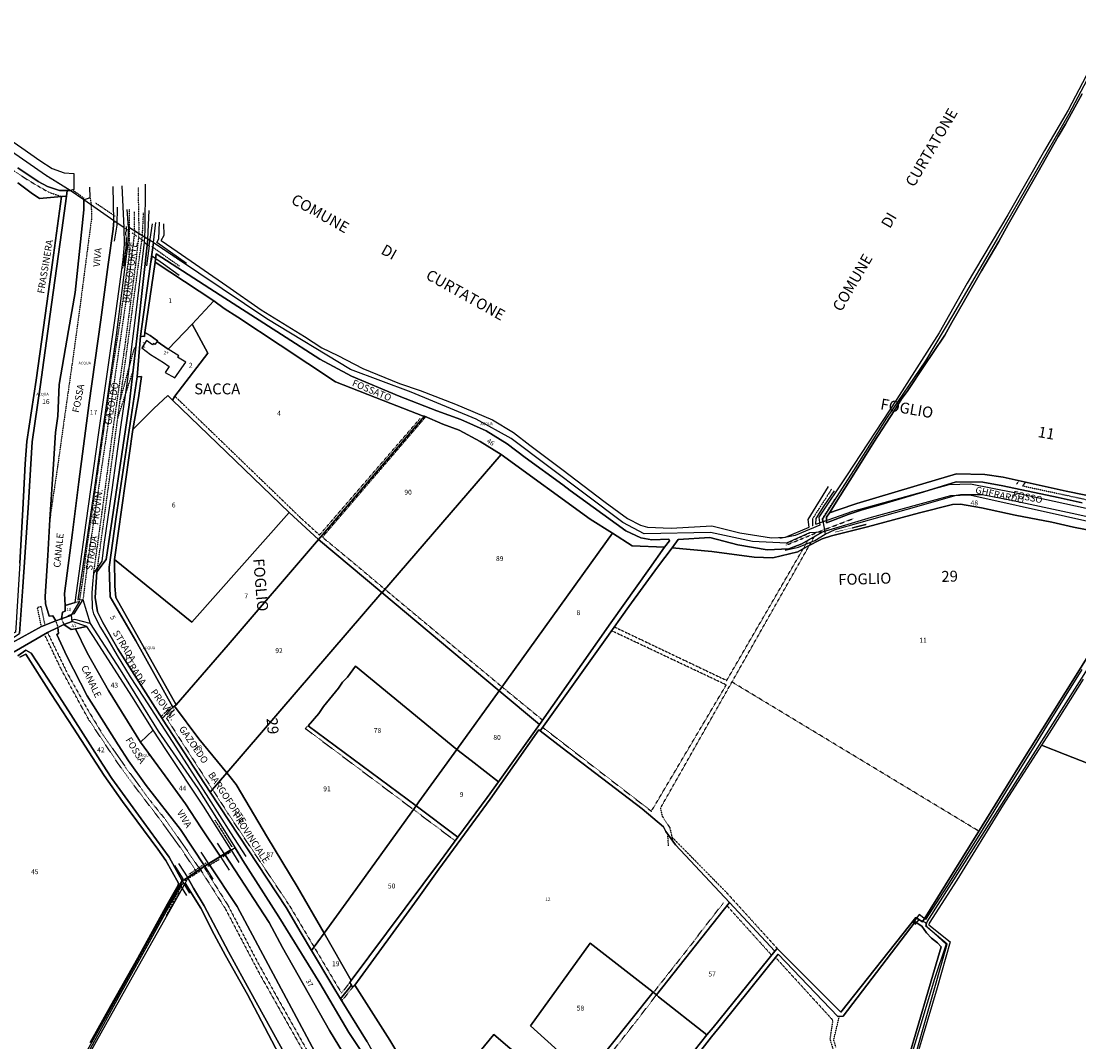
# Model space of a CAD drawing. Units: millimetres. Extents: x 1630797 to 1648889, y 4988865 to 4999565.
# Drawn here: x 1636700 to 1637474, y 4990934 to 4991681 of the extents above; entities that cross this region are included whole.
import ezdxf

# ---------------------------------------------------------------- set-up
doc = ezdxf.new("R2010")
doc.units = ezdxf.units.MM
for name, pattern in [('CONTINUA', [0]), ('INTERNA', [0]), ('TRATTEGGIATA5', [0.3, 0.15, -0.15]), ('TRATTO-PUNTO', [0.4, 0.15, -0.125, 0, -0.125])]:
    doc.linetypes.add(name, pattern=pattern)
for name, color, linetype in [('ACQUE', 4, 'CONTINUA'), ('CONFINE', 3, 'CONTINUA'), ('FABBRICATI', 1, 'CONTINUA'), ('FIDUCIALI', 5, 'CONTINUA'), ('LINEEVARIE', 6, 'CONTINUA'), ('PARTICELLE', 7, 'CONTINUA'), ('STRADE', 8, 'CONTINUA'), ('TESTI', 3, 'CONTINUA')]:
    doc.layers.add(name, color=color, linetype=linetype)
doc.styles.get("Standard").update_dxf_attribs({"font": 'arial.ttf'})

msp = doc.modelspace()

# ---------------------------------------------------------------- linework, layer by layer
at = {"layer": 'ACQUE'}
for points in [[(1637491.499, 4991658.991), (1637467.107, 4991612.828), (1637414.84, 4991522.026), (1637382.609, 4991466.712), (1637362.074, 4991432.309), (1637333.671, 4991390.259), (1637309.368, 4991352.102), (1637286.699, 4991316.704), (1637286.699, 4991316.704), (1637288.635, 4991305.247), (1637296.057, 4991308.676), (1637348.049, 4991323.443), (1637384.984, 4991333.929), (1637387.742, 4991334.406), (1637403.557, 4991334.514), (1637425.231, 4991330.291), (1637472.996, 4991319.902), (1637500.177, 4991313.882)], [(1636697.767, 4991573.581), (1636712.554, 4991563.498), (1636719.49, 4991559.934), (1636728.159, 4991557.028), (1636733.794, 4991557.028), (1636736.082, 4991556.969), (1636717.972, 4991568.169), (1636667.977, 4991602.97)], [(1637351.798, 4990912.701), (1637378.07, 4991005.205), (1637362.538, 4991018.181), (1637363.501, 4991021.463), (1637541.098, 4991301.514)], [(1637515.57, 4991271.565), (1637472.528, 4991202.029), (1637430.99, 4991135.834), (1637400.451, 4991086.527), (1637359.906, 4991021.509), (1637355.067, 4991024.732), (1637300.167, 4990955.226), (1637253.555, 4991002.046), (1637251.927, 4991000.028), (1637206.769, 4990944.029), (1637202.159, 4990938.607), (1637179.002, 4990909.54)], [(1636741.019, 4990910.994), (1636771.917, 4990967.125), (1636793.977, 4991006.844), (1636816.831, 4991047.763), (1636817.866, 4991051.564), (1636808.498, 4991068.905), (1636789.955, 4991094.188), (1636766.402, 4991126.366), (1636759.755, 4991137.013), (1636736.588, 4991173.203), (1636719.995, 4991199.169), (1636707.472, 4991218.24), (1636703.643, 4991220.452), (1636697.574, 4991216.263)], [(1636699.019, 4991215.357), (1636703.619, 4991217.581), (1636721.922, 4991188.745), (1636738.466, 4991163.367), (1636760.815, 4991128.719), (1636774.325, 4991109.542), (1636800.19, 4991074.564), (1636806.066, 4991066.34), (1636815.241, 4991049.869), (1636815, 4991048.305), (1636807.27, 4991034.598), (1636785.475, 4990995.185), (1636765.776, 4990960.255), (1636750.7, 4990933.171)], [(1636945.511, 4990909.505), (1636925.816, 4990941.775), (1636891.399, 4991002.777), (1636881.574, 4991020.888), (1636849.228, 4991070.794), (1636849.228, 4991070.794), (1636837.524, 4991063.85), (1636858.218, 4991032.586), (1636916.812, 4990923.196)], [(1636892.641, 4990925.47), (1636863.143, 4990978.889), (1636851.862, 4990999.525), (1636834.182, 4991033.112), (1636826.16, 4991046.107), (1636822.128, 4991053.765), (1636822.128, 4991053.765), (1636820.21, 4991049.804), (1636831.61, 4991031.375), (1636841.527, 4991012.26), (1636849.705, 4990996.877), (1636865.849, 4990968.299), (1636888.792, 4990924.605)], [(1637194.332, 4990922.854), (1637205.53, 4990937.371), (1637213.404, 4990946.795), (1637254.366, 4990997.77), (1637297.929, 4990952.159), (1637301.902, 4990952.418), (1637354.736, 4991021.546), (1637359.6, 4991018.393), (1637362.971, 4991013.381), (1637366.535, 4991009.428), (1637370.894, 4991006.028), (1637373.567, 4991003.276), (1637347.535, 4990914.231)]]:
    msp.add_lwpolyline(points, dxfattribs=at)
at = {"layer": 'ACQUE', "linetype": 'INTERNA'}
msp.add_lwpolyline([(1637476.959, 4991328.263), (1637459.21, 4991332.091), (1637418.76, 4991340.873), (1637404.218, 4991343.513), (1637384.551, 4991343.571), (1637360.968, 4991336.38), (1637329.814, 4991327.192), (1637315.908, 4991323.214), (1637305.605, 4991319.654), (1637289.722, 4991313.734), (1637289.722, 4991313.734), (1637289.689, 4991317.847), (1637291.883, 4991320.895), (1637299.734, 4991333.498), (1637313.94, 4991356.006), (1637324.33, 4991372.66), (1637339.357, 4991395.767), (1637344.891, 4991404.621), (1637348.78, 4991409.723), (1637361.641, 4991429.38), (1637367.846, 4991438.384), (1637376.37, 4991451.138), (1637381.453, 4991460.291), (1637390.796, 4991476.493), (1637403.278, 4991498.249), (1637415.985, 4991519.703), (1637422.635, 4991532.156), (1637444.386, 4991570.114), (1637459.26, 4991596.52), (1637464.793, 4991605.521), (1637476.898, 4991627.725)], dxfattribs=at)
at = {"layer": 'ACQUE'}
for points in [[(1636689.218, 4991230.24), (1636691.717, 4991227.938), (1636698.899, 4991232.57), (1636701.259, 4991266.806), (1636705.594, 4991328.396), (1636708.267, 4991373.045), (1636713.999, 4991413.329), (1636722.331, 4991473.46), (1636729.869, 4991528.015), (1636733.236, 4991552.902), (1636729.696, 4991552.587), (1636723.15, 4991504.308), (1636717.707, 4991465.495), (1636710.988, 4991418.188), (1636704.366, 4991373.163), (1636703.138, 4991356.797), (1636701.235, 4991323.326), (1636699.212, 4991284.171), (1636696.635, 4991244.617), (1636696.397, 4991240.248), (1636696.033, 4991233.581), (1636689.218, 4991230.24)], [(1636717.731, 4991259.606), (1636718.02, 4991254.394), (1636720.501, 4991245.323), (1636723.174, 4991245.441), (1636725.412, 4991241.774), (1636729.55, 4991243.338), (1636730.399, 4991248.264), (1636732.374, 4991248.911), (1636732.229, 4991253.206), (1636731.723, 4991261.806), (1636737.792, 4991306.666), (1636742.368, 4991343.667), (1636750.002, 4991401.611), (1636758.383, 4991462.401), (1636763.753, 4991502.861), (1636767.438, 4991528.78), (1636767.895, 4991534.78), (1636745.98, 4991550.157), (1636746.028, 4991542.78), (1636743.09, 4991514.862), (1636739.671, 4991482.249), (1636734.661, 4991454.471), (1636727.822, 4991414.882), (1636726.979, 4991391.716), (1636725.197, 4991379.869), (1636723.68, 4991356.515), (1636721.103, 4991316.208), (1636719.514, 4991289.713), (1636717.731, 4991259.606)], [(1636787.444, 4991450.406), (1636790.45, 4991450.23), (1636790.727, 4991453.151), (1636798.179, 4991504.611), (1636799.067, 4991510.744), (1636845.808, 4991480.404), (1636890.743, 4991451.463), (1636918.774, 4991433.476), (1636941.867, 4991421.041), (1636976.809, 4991406.488), (1637004.478, 4991395.7), (1637021.888, 4991389.324), (1637040.647, 4991381.065), (1637055.818, 4991371.454), (1637069.183, 4991361.442), (1637096.684, 4991341.607), (1637102.15, 4991337.266), (1637142.847, 4991307.714), (1637153.708, 4991302.691), (1637161.799, 4991301.326), (1637174.29, 4991301.585), (1637174.768, 4991300.55), (1637171.001, 4991295.786), (1637160.21, 4991280.268), (1637131.866, 4991240.363), (1637079.545, 4991165.959), (1637049.47, 4991123.938), (1637041.358, 4991112.606), (1637019.884, 4991083.556), (1637007.03, 4991066.168), (1636941.826, 4990978.545), (1636940.76, 4990977.112), (1636941.934, 4990975.049), (1636942.782, 4990973.559), (1636944.316, 4990975.148), (1636990.109, 4991037.899), (1637005.883, 4991059.993), (1637043.571, 4991111.255), (1637079.058, 4991162.068), (1637079.988, 4991161.349), (1637127.748, 4991228.046), (1637145.111, 4991252.304), (1637166.061, 4991281.244), (1637176.655, 4991295.282), (1637181.21, 4991301.491), (1637204.205, 4991302.891), (1637224.843, 4991297.573), (1637246.347, 4991293.997), (1637262.096, 4991294.691), (1637271.608, 4991298.315), (1637286.418, 4991306.761), (1637277.267, 4991306.303), (1637260.483, 4991298.691), (1637235.535, 4991300.044), (1637204.759, 4991306.679), (1637156.236, 4991305.585), (1637140.603, 4991313.856), (1637058.805, 4991375.477), (1637033.138, 4991389.688), (1636985.622, 4991409.417), (1636941.338, 4991426.017), (1636879.979, 4991463.11), (1636797.478, 4991518.579), (1636796.997, 4991518.878), (1636787.444, 4991450.406)], [(1636784.137, 4991227.211), (1636811.094, 4991178.561), (1636812.323, 4991179.483), (1636813.54, 4991180.365), (1636769.52, 4991258.951), (1636768.653, 4991267.233), (1636768.508, 4991286.832), (1636781.895, 4991382.012), (1636786.123, 4991405.132), (1636788.126, 4991420.918), (1636784.934, 4991420.53), (1636769.592, 4991318.173), (1636764.655, 4991281.256), (1636765.257, 4991259.48), (1636784.137, 4991227.211)], [(1636727.557, 4991232.605), (1636726.209, 4991231.899), (1636733.481, 4991215.969), (1636748.413, 4991186.85), (1636755.902, 4991174.897), (1636771.17, 4991151.085), (1636778.636, 4991139.449), (1636791.665, 4991121.389), (1636816.662, 4991089.047), (1636834.291, 4991062.364), (1636845.706, 4991069.505), (1636831.93, 4991090.306), (1636820.539, 4991107.918), (1636805.608, 4991128.448), (1636787.498, 4991152.955), (1636764.042, 4991190.945), (1636748.509, 4991218.452), (1636739.819, 4991236.117), (1636736.612, 4991235.464), (1636731.41, 4991239.323), (1636727.047, 4991237.127), (1636727.557, 4991232.605)]]:
    msp.add_lwpolyline(points, close=True, dxfattribs=at)
at = {"layer": 'CONFINE'}
for points in [[(1637491.499, 4991658.991), (1637467.107, 4991612.828), (1637414.84, 4991522.026), (1637382.609, 4991466.712), (1637362.074, 4991432.309), (1637333.671, 4991390.259), (1637309.368, 4991352.102), (1637286.699, 4991316.704), (1637288.635, 4991305.247), (1637296.057, 4991308.676), (1637348.049, 4991323.443), (1637384.984, 4991333.929), (1637387.742, 4991334.406), (1637403.557, 4991334.514), (1637425.231, 4991330.291), (1637472.996, 4991319.902), (1637500.177, 4991313.882)], [(1636741.019, 4990910.994), (1636771.917, 4990967.125), (1636793.977, 4991006.844), (1636816.831, 4991047.763), (1636817.866, 4991051.564), (1636834.291, 4991062.364), (1636834.291, 4991062.364), (1636845.706, 4991069.505), (1636853.653, 4991074.482), (1636833.592, 4991106.083), (1636806.62, 4991146.967), (1636796.746, 4991161.873), (1636781.141, 4991186.745), (1636752.964, 4991230.358), (1636748.22, 4991237.829), (1636737.503, 4991241.417), (1636736.949, 4991246.135), (1636742.777, 4991255.853), (1636739.695, 4991255.3), (1636742.585, 4991276.618), (1636747.69, 4991313.537), (1636756.938, 4991379.763), (1636768.883, 4991463.53), (1636774.759, 4991506.367), (1636775.722, 4991517.509), (1636775.481, 4991529.674), (1636767.895, 4991534.78), (1636745.98, 4991550.157), (1636736.082, 4991556.969), (1636717.972, 4991568.169), (1636667.977, 4991602.97)], [(1637534.816, 4991302.715), (1637394.541, 4991333.949), (1637380.454, 4991333.514), (1637322.395, 4991317.643), (1637286.418, 4991306.761), (1637277.267, 4991306.303), (1637260.483, 4991298.691), (1637235.535, 4991300.044), (1637204.759, 4991306.679), (1637156.236, 4991305.585), (1637140.603, 4991313.856), (1637058.805, 4991375.477), (1637033.138, 4991389.688), (1636985.622, 4991409.417), (1636941.338, 4991426.017), (1636879.979, 4991463.11), (1636797.478, 4991518.579), (1636796.997, 4991518.878), (1636792.845, 4991521.459), (1636778.646, 4991530.285), (1636778.044, 4991516.485), (1636769.616, 4991450.969), (1636753.699, 4991339.478), (1636741.61, 4991257.269), (1636745.367, 4991257.61), (1636750.664, 4991239.893), (1636772.698, 4991206.117), (1636800.512, 4991161.118), (1636829.433, 4991119.178), (1636856.789, 4991075.626), (1636849.228, 4991070.794), (1636837.524, 4991063.85), (1636822.128, 4991053.765), (1636820.21, 4991049.804), (1636783.607, 4990984.758), (1636743.609, 4990913.443)], [(1637351.798, 4990912.701), (1637378.07, 4991005.205), (1637362.538, 4991018.181), (1637363.501, 4991021.463), (1637541.098, 4991301.514)], [(1637477.537, 4991199.238), (1637454.317, 4991162.196), (1637447.118, 4991150.782), (1637419.062, 4991107.065), (1637385.172, 4991052.085), (1637364.924, 4991020.41), (1637364.656, 4991019.361), (1637380.351, 4991006.94), (1637370.728, 4990973.11), (1637356.436, 4990924.861)]]:
    msp.add_lwpolyline(points, dxfattribs=at)
at = {"layer": 'FABBRICATI'}
msp.add_lwpolyline([(1636791.938, 4991447.274), (1636788.35, 4991441.866), (1636794.801, 4991437.048), (1636804.43, 4991430.989), (1636808.534, 4991428.166), (1636805.545, 4991423.811), (1636812.66, 4991419.83), (1636820.716, 4991431.221), (1636814.604, 4991435.039), (1636815.435, 4991436.044), (1636807.815, 4991440.775), (1636799.676, 4991446.467), (1636797.94, 4991444.142), (1636796.917, 4991444.907), (1636796.269, 4991444.04), (1636791.938, 4991447.274)], close=True, dxfattribs=at)
at = {"layer": 'LINEEVARIE', "linetype": 'INTERNA'}
for points in [[(1637500.896, 4991681.043), (1637466.567, 4991615.741)], [(1637466.567, 4991615.741), (1637449.336, 4991586.21)], [(1636691.096, 4991594.829), (1636700.609, 4991588.311)], [(1636700.609, 4991588.311), (1636713.758, 4991578.875)], [(1637449.336, 4991586.21), (1637422.523, 4991539.117)], [(1636713.758, 4991578.875), (1636722.789, 4991573.063)], [(1636722.789, 4991573.063), (1636731.507, 4991569.863)], [(1636731.507, 4991569.863), (1636738.587, 4991569.369)], [(1636738.587, 4991569.369), (1636738.683, 4991557.745)], [(1636750.58, 4991551.98), (1636750.363, 4991559.357)], [(1636767.895, 4991534.78), (1636767.414, 4991559.84)], [(1636775.481, 4991529.674), (1636774.012, 4991560.522)], [(1636790.894, 4991561.757), (1636790.701, 4991527.98)], [(1636738.683, 4991557.745), (1636736.082, 4991556.969)], [(1636745.98, 4991550.157), (1636750.58, 4991551.98)], [(1636770.29, 4991531.72), (1636770.7, 4991544.849)], [(1636778.646, 4991530.285), (1636777.683, 4991543.214)], [(1636792.845, 4991521.459), (1636793.726, 4991542.28)], [(1637422.523, 4991539.117), (1637392.752, 4991489.22)], [(1636768.436, 4991519.814), (1636770.29, 4991531.72)], [(1636790.701, 4991527.98), (1636790.171, 4991519.085)], [(1636793.784, 4991516.544), (1636796.337, 4991532.721)], [(1636796.997, 4991518.878), (1636798.802, 4991533.673)], [(1636800.792, 4991521.603), (1636801.418, 4991533.745)], [(1636804.726, 4991524.203), (1636804.461, 4991532.496)], [(1636799.467, 4991518.92), (1636800.792, 4991521.603)], [(1636802.487, 4991520.52), (1636804.726, 4991524.203)], [(1636802.487, 4991520.52), (1636814.238, 4991512.375)], [(1636790.171, 4991519.085), (1636784.247, 4991469.589)], [(1636790.171, 4991519.085), (1636793.784, 4991516.544)], [(1636793.784, 4991516.544), (1636791.929, 4991501.932)], [(1636821.19, 4991503.626), (1636799.467, 4991518.92)], [(1636794.892, 4991502.285), (1636796.24, 4991508.908)], [(1636796.24, 4991508.908), (1636804.356, 4991503.343)], [(1636814.238, 4991512.375), (1636850.726, 4991487.213)], [(1636804.356, 4991503.343), (1636815.675, 4991495.096)], [(1637392.752, 4991489.22), (1637372.197, 4991452.726)], [(1636850.726, 4991487.213), (1636875.782, 4991469.588)], [(1636784.247, 4991469.589), (1636777.793, 4991417.129)], [(1636875.782, 4991469.588), (1636907.565, 4991450.057)], [(1637372.197, 4991452.726), (1637341.104, 4991404.276)], [(1636907.565, 4991450.057), (1636920.148, 4991441.691)], [(1636920.148, 4991441.691), (1636931.966, 4991436.315)], [(1636931.966, 4991436.315), (1636950.246, 4991426.586)], [(1636950.246, 4991426.586), (1636977.072, 4991415.714)], [(1636777.793, 4991417.129), (1636772.736, 4991383.645)], [(1636977.072, 4991415.714), (1636992.28, 4991410.643)], [(1636992.28, 4991410.643), (1637018.06, 4991400.6)], [(1637341.104, 4991404.276), (1637304.464, 4991348.136)], [(1637018.06, 4991400.6), (1637045.302, 4991388.99)], [(1637045.302, 4991388.99), (1637060.624, 4991379.9)], [(1636772.736, 4991383.645), (1636766.474, 4991337.785)], [(1637060.624, 4991379.9), (1637072.442, 4991370.624)], [(1637072.442, 4991370.624), (1637096, 4991352.981)], [(1637096, 4991352.981), (1637127.689, 4991328.905)], [(1637304.464, 4991348.136), (1637284.149, 4991317.886)], [(1637379.481, 4991341.793), (1637395.048, 4991342.327)], [(1637395.048, 4991342.327), (1637427.261, 4991335.813)], [(1636766.474, 4991337.785), (1636760.743, 4991297.819)], [(1637276.268, 4991316.047), (1637291.132, 4991340.384)], [(1637287.895, 4991326.174), (1637295.595, 4991337.196)], [(1637308.892, 4991322.241), (1637379.481, 4991341.793)], [(1637427.261, 4991335.813), (1637479.811, 4991324.393)], [(1637127.689, 4991328.905), (1637144.067, 4991316.753)], [(1637281.783, 4991312.694), (1637308.892, 4991322.241)], [(1637282.021, 4991316.897), (1637287.895, 4991326.174)], [(1637144.067, 4991316.753), (1637153.563, 4991311.904)], [(1637153.563, 4991311.904), (1637158.649, 4991310.519)], [(1637176.084, 4991309.676), (1637205.655, 4991311.354)], [(1637205.655, 4991311.354), (1637226.337, 4991306.399)], [(1637284.83, 4991312.023), (1637266.854, 4991304.445)], [(1637277.06, 4991310.599), (1637276.268, 4991316.047)], [(1637281.783, 4991312.694), (1637282.021, 4991316.897)], [(1637284.149, 4991317.886), (1637284.83, 4991312.023)], [(1637158.649, 4991310.519), (1637176.084, 4991309.676)], [(1637226.337, 4991306.399), (1637249.367, 4991302.713)], [(1637266.854, 4991304.445), (1637255.629, 4991302.241)], [(1637259.708, 4991303.24), (1637277.06, 4991310.599)], [(1637281.12, 4991300.83), (1637288.635, 4991305.247)], [(1636760.743, 4991297.819), (1636759.057, 4991285.524)], [(1637249.367, 4991302.713), (1637259.708, 4991303.24)], [(1637259.474, 4991293.672), (1637269.171, 4991295.879)], [(1637269.171, 4991295.879), (1637281.12, 4991300.83)], [(1636759.057, 4991285.524), (1636752.964, 4991276.63)], [(1636752.964, 4991276.63), (1636752.338, 4991268.736)], [(1636752.338, 4991268.736), (1636751.832, 4991262.324)], [(1636745.367, 4991257.61), (1636738.789, 4991247.04)], [(1636751.832, 4991262.324), (1636752.001, 4991250.853)], [(1636752.001, 4991250.853), (1636752.964, 4991246.9)], [(1636738.789, 4991247.04), (1636734.193, 4991245.543)], [(1636739.489, 4991242.947), (1636736.791, 4991242.049)], [(1636750.664, 4991239.893), (1636739.489, 4991242.947)], [(1636752.964, 4991246.9), (1636758.07, 4991237.052)], [(1636758.07, 4991237.052), (1636763.199, 4991228.687)], [(1636763.199, 4991228.687), (1636770.496, 4991216.416)], [(1636770.496, 4991216.416), (1636779.864, 4991201.004)], [(1637476.71, 4991206.367), (1637450.743, 4991164.642)], [(1636779.864, 4991201.004), (1636789.618, 4991186.062)], [(1636789.618, 4991186.062), (1636813.387, 4991149.461)], [(1637450.743, 4991164.642), (1637441.382, 4991149.503)], [(1636813.387, 4991149.461), (1636837.325, 4991111.966)], [(1637441.382, 4991149.503), (1637422.782, 4991119.707)], [(1637422.782, 4991119.707), (1637402.407, 4991086.605)], [(1636837.325, 4991111.966), (1636853.364, 4991086.541)], [(1636853.364, 4991086.541), (1636864.514, 4991069.317)], [(1637402.407, 4991086.605), (1637377.777, 4991047.304)], [(1636849.228, 4991070.794), (1636843.816, 4991079)], [(1636837.524, 4991063.85), (1636831.974, 4991072.411)], [(1636853.653, 4991074.482), (1636859.577, 4991064.917)], [(1636815.375, 4991064.079), (1636822.128, 4991053.765)], [(1636845.706, 4991069.505), (1636852.328, 4991059.258)], [(1636812.449, 4991062.617), (1636818.566, 4991053.053)], [(1636834.291, 4991062.364), (1636840.407, 4991052.611)], [(1636818.566, 4991053.053), (1636729.284, 4990893.074)], [(1636817.866, 4991051.564), (1636823.357, 4991042.504)], [(1636816.831, 4991047.763), (1636821.262, 4991040.751)], [(1637377.777, 4991047.304), (1637362.216, 4991023.084)], [(1637357.499, 4991026.731), (1637352.952, 4991020.602)], [(1637362.216, 4991023.084), (1637357.499, 4991026.731)], [(1637354.557, 4991019.626), (1637357.499, 4991023.178)], [(1637357.499, 4991023.178), (1637362.119, 4991020.872)], [(1637362.119, 4991020.872), (1637362.824, 4991018.202)], [(1637362.824, 4991018.202), (1637377.218, 4991005.122)], [(1637377.218, 4991005.122), (1637368.878, 4990979.772)], [(1637368.878, 4990979.772), (1637358.107, 4990944.106)], [(1637358.107, 4990944.106), (1637344.054, 4990898.735)]]:
    msp.add_lwpolyline(points, dxfattribs=at)
at = {"layer": 'LINEEVARIE', "linetype": 'TRATTEGGIATA5'}
for points in [[(1636685.335, 4991577.679), (1636702.833, 4991566.13)], [(1636702.833, 4991566.13), (1636711.017, 4991561.131)], [(1636711.017, 4991561.131), (1636720.174, 4991555.864)], [(1636785.668, 4991559.569), (1636786.294, 4991525.297)], [(1636720.174, 4991555.864), (1636729.696, 4991552.587)], [(1636750.58, 4991551.98), (1636751.382, 4991546.367)], [(1636751.382, 4991546.367), (1636751.664, 4991536.945)], [(1636779.238, 4991508.767), (1636779.479, 4991543.439)], [(1636751.664, 4991536.945), (1636749.135, 4991517.897)], [(1636783.215, 4991527.445), (1636783.074, 4991541.326)], [(1636788.879, 4991523.924), (1636789.716, 4991540.745)], [(1636755.601, 4991277.727), (1636788.879, 4991523.924)], [(1636783.215, 4991527.445), (1636777.501, 4991481.212)], [(1636786.294, 4991525.297), (1636783.838, 4991503.202)], [(1636749.135, 4991517.897), (1636743.259, 4991472.801)], [(1636776.661, 4991491.661), (1636779.238, 4991508.767)], [(1636783.838, 4991503.202), (1636776.3, 4991445.612)], [(1636772.471, 4991460.389), (1636776.661, 4991491.661)], [(1636777.501, 4991481.212), (1636763.894, 4991387.364)], [(1636743.259, 4991472.801), (1636737.383, 4991429.965)], [(1636766.185, 4991420.576), (1636772.471, 4991460.389)], [(1636776.3, 4991445.612), (1636767.438, 4991383.763)], [(1636772.768, 4991403.959), (1636783.068, 4991441.8)], [(1636783.068, 4991441.8), (1636784.003, 4991441.778)], [(1636737.383, 4991429.965), (1636731.82, 4991391.022)], [(1636759.659, 4991374.551), (1636766.185, 4991420.576)], [(1636771.016, 4991390.911), (1636782.074, 4991424.969)], [(1636812.565, 4991406.433), (1636905.032, 4991317.007)], [(1636731.82, 4991391.022), (1636726.811, 4991355.233)], [(1636918.518, 4991304.723), (1636992.108, 4991389.999)], [(1636920.663, 4991303.184), (1636996.374, 4991391.377)], [(1636763.894, 4991387.364), (1636749.032, 4991286.937)], [(1636767.438, 4991383.763), (1636759.25, 4991321.761)], [(1636753.638, 4991332.502), (1636759.659, 4991374.551)], [(1636726.811, 4991355.233), (1636722.837, 4991328.502)], [(1637430.529, 4991343.936), (1637428.567, 4991341.876)], [(1637435.242, 4991343.346), (1637433.278, 4991340.711)], [(1637433.278, 4991340.711), (1637561.568, 4991313.253)], [(1636722.837, 4991328.502), (1636721.103, 4991316.208)], [(1636747.955, 4991293.478), (1636753.638, 4991332.502)], [(1636759.25, 4991321.761), (1636752.964, 4991276.63)], [(1636905.032, 4991317.007), (1636918.518, 4991304.723)], [(1637277.23, 4991297.26), (1637280.795, 4991303.554)], [(1636920.663, 4991303.184), (1636942.149, 4991285.415)], [(1637168.122, 4991104.646), (1637277.23, 4991297.26)], [(1637272.666, 4991294.715), (1637276.313, 4991300.998)], [(1636745.402, 4991272.689), (1636747.955, 4991293.478)], [(1637216.661, 4991198.227), (1637272.666, 4991294.715)], [(1636749.032, 4991286.937), (1636745.367, 4991257.61)], [(1636942.149, 4991285.415), (1636966.342, 4991265.095)], [(1636742.777, 4991255.853), (1636745.402, 4991272.689)], [(1636966.342, 4991265.095), (1636972.916, 4991259.574)], [(1636972.916, 4991259.574), (1637052.093, 4991193.587)], [(1636712, 4991251.817), (1636714.577, 4991252.406)], [(1636714.914, 4991237.805), (1636712, 4991251.817)], [(1636714.577, 4991252.406), (1636717.414, 4991238.75)], [(1636725.412, 4991241.774), (1636727.047, 4991237.127)], [(1636729.55, 4991243.338), (1636731.41, 4991239.323)], [(1637216.32, 4991194.961), (1637132.432, 4991234.59)], [(1637134.463, 4991237.428), (1637216.661, 4991198.227)], [(1636729.556, 4991206.181), (1636717.188, 4991232.004)], [(1636719.441, 4991233.299), (1636733.794, 4991203.663)], [(1636744.704, 4991178.403), (1636729.556, 4991206.181)], [(1636733.794, 4991203.663), (1636748.461, 4991177.38)], [(1637161.499, 4991102.454), (1637216.32, 4991194.961)], [(1637401.275, 4991087.856), (1637220.505, 4991197.122)], [(1637052.093, 4991193.587), (1637081.85, 4991169.237)], [(1636810.35, 4991179.904), (1636802.486, 4991171.639)], [(1636749.882, 4991169.097), (1636744.704, 4991178.403)], [(1636748.461, 4991177.38), (1636758.985, 4991159.979)], [(1636806.511, 4991170.555), (1636812.318, 4991176.835)], [(1636811.038, 4991178.503), (1636812.318, 4991176.835)], [(1636770.978, 4991137.484), (1636749.882, 4991169.097)], [(1636806.511, 4991170.555), (1636840.15, 4991118.429)], [(1636908.119, 4991163.106), (1636910.32, 4991165.119)], [(1637081.836, 4991163.93), (1637161.499, 4991102.454)], [(1636758.985, 4991159.979), (1636777.143, 4991133.837)], [(1636908.119, 4991163.106), (1636987.316, 4991103.728)], [(1636779.214, 4991125.942), (1636770.978, 4991137.484)], [(1636777.143, 4991133.837), (1636795.638, 4991108.836)], [(1636800.599, 4991097.953), (1636779.214, 4991125.942)], [(1636840.15, 4991118.429), (1636851.457, 4991100.907)], [(1636795.638, 4991108.836), (1636806.379, 4991095.53)], [(1636987.316, 4991103.728), (1637017.865, 4991080.824)], [(1637168.122, 4991104.646), (1637169.339, 4991099.003)], [(1636816.566, 4991076.011), (1636800.599, 4991097.953)], [(1636806.379, 4991095.53), (1636820.973, 4991074.588)], [(1636895.871, 4991034.483), (1636851.457, 4991100.907)], [(1637169.339, 4991099.003), (1637174.92, 4991090.572)], [(1637174.92, 4991090.572), (1637176.054, 4991085.758)], [(1637174.043, 4991077.179), (1637173.493, 4991085.643)], [(1637176.054, 4991085.758), (1637176.891, 4991081.01)], [(1637176.426, 4991083.647), (1637216.165, 4991043.255)], [(1636828.288, 4991058.416), (1636816.566, 4991076.011)], [(1636820.973, 4991074.588), (1636830.844, 4991060.097)], [(1636831.289, 4991059.765), (1636849.461, 4991031.273)], [(1636833.982, 4991061.53), (1636851.385, 4991033.699)], [(1637216.165, 4991043.255), (1637253.555, 4991002.046)], [(1636851.385, 4991033.699), (1636873.154, 4990991.952)], [(1636895.871, 4991034.483), (1636914.573, 4991003.005)], [(1637195.738, 4991011.576), (1637214.258, 4991035.383)], [(1637216.85, 4991033.265), (1637249.502, 4990997.02)], [(1636849.461, 4991031.273), (1636874.835, 4990982.982)], [(1637195.907, 4991011.446), (1637163.094, 4990969.821)], [(1636914.573, 4991003.005), (1636934.631, 4990969.244)], [(1637252.434, 4990995.365), (1637294.273, 4990949.509)], [(1636873.154, 4990991.952), (1636887.576, 4990966.035)], [(1636874.835, 4990982.982), (1636913.821, 4990914.005)], [(1636940.76, 4990977.112), (1636934.631, 4990969.244)], [(1636942.782, 4990973.559), (1636934.841, 4990963.556)], [(1636887.576, 4990966.035), (1636909.591, 4990927.006)], [(1637151.539, 4990950.158), (1637165.313, 4990968.101)], [(1637116.645, 4990905.676), (1637151.539, 4990950.158)], [(1637294.273, 4990949.509), (1637292.189, 4990935.606)], [(1637294.984, 4990934.963), (1637299.091, 4990952.235)], [(1637292.189, 4990935.606), (1637294.619, 4990927.631)], [(1637296.587, 4990929.803), (1637294.984, 4990934.963)]]:
    msp.add_lwpolyline(points, dxfattribs=at)
at = {"layer": 'LINEEVARIE', "linetype": 'TRATTO-PUNTO'}
for points in [[(1636736.082, 4991556.969), (1636717.972, 4991568.169)], [(1636746.167, 4991551.373), (1636738.246, 4991556.927)], [(1636768.904, 4991538.183), (1636754.15, 4991548.076)], [(1636776.228, 4991529.38), (1636778.395, 4991527.838)], [(1636777.06, 4991530.63), (1636776.982, 4991516.813)], [(1636778.646, 4991530.285), (1636792.845, 4991521.459)], [(1636777.119, 4991516.062), (1636776.782, 4991526.674)], [(1636781.478, 4991525.968), (1636784.777, 4991523.627)], [(1636789.714, 4991519.944), (1636786.728, 4991522.238)], [(1636776.982, 4991516.813), (1636774.544, 4991499.594)], [(1636775.65, 4991501.638), (1636777.119, 4991516.062)], [(1636795.446, 4991516.238), (1636816.205, 4991501.52)], [(1636797.478, 4991518.579), (1636817.299, 4991505.253)], [(1637293.325, 4991338.209), (1637279.464, 4991316.592)], [(1637286.699, 4991316.704), (1637295.788, 4991330.901)], [(1637279.464, 4991316.592), (1637279.563, 4991311.013)], [(1637285.797, 4991307.865), (1637309.574, 4991316.887)], [(1637288.635, 4991305.247), (1637286.699, 4991316.704)], [(1637296.508, 4991306.926), (1637318.666, 4991312.589)], [(1637260.352, 4991297.395), (1637287.976, 4991308.712)], [(1637260.483, 4991298.691), (1637277.267, 4991306.303)], [(1636854.375, 4991076.553), (1636841.945, 4991096.033)], [(1636844.924, 4991091.67), (1636854.342, 4991076.363)], [(1636847.68, 4991069.058), (1636853.292, 4991072.611)], [(1636822.851, 4991056.169), (1636835.432, 4991064.599)], [(1636836.651, 4991062.234), (1636844.983, 4991067.07)], [(1636819.421, 4991051.403), (1636832.34, 4991059.446)], [(1636818.674, 4991049.909), (1636807.977, 4991031.43)], [(1636806.352, 4991026.174), (1636816.349, 4991043.834)]]:
    msp.add_lwpolyline(points, dxfattribs=at)
at = {"layer": 'PARTICELLE'}
for points in [[(1637476.898, 4991627.725), (1637464.793, 4991605.521), (1637459.26, 4991596.52), (1637444.386, 4991570.114), (1637422.635, 4991532.156), (1637415.985, 4991519.703), (1637403.278, 4991498.249), (1637390.796, 4991476.493), (1637381.453, 4991460.291), (1637376.37, 4991451.138), (1637367.846, 4991438.384), (1637361.641, 4991429.38), (1637348.78, 4991409.723), (1637344.891, 4991404.621), (1637339.357, 4991395.767), (1637324.33, 4991372.66), (1637313.94, 4991356.006), (1637299.734, 4991333.498), (1637291.883, 4991320.895), (1637298.326, 4991323.154), (1637311.959, 4991327.821), (1637353.611, 4991340.329), (1637385, 4991349.523), (1637405.685, 4991349.104), (1637419.104, 4991347.027), (1637465.141, 4991336.756), (1637521.445, 4991325.304)], [(1636697.791, 4991562.734), (1636707.424, 4991555.239), (1636713.493, 4991551.145), (1636729.696, 4991552.587), (1636733.236, 4991552.902), (1636733.794, 4991557.028), (1636728.159, 4991557.028), (1636719.49, 4991559.934), (1636712.554, 4991563.498), (1636697.767, 4991573.581)], [(1636699.212, 4991284.171), (1636701.235, 4991323.326), (1636703.138, 4991356.797), (1636704.366, 4991373.163), (1636710.988, 4991418.188), (1636710.988, 4991418.188), (1636717.707, 4991465.495), (1636723.15, 4991504.308), (1636729.696, 4991552.587), (1636713.493, 4991551.145), (1636707.424, 4991555.239), (1636697.791, 4991562.734)], [(1636693.842, 4991225.981), (1636714.914, 4991237.805), (1636725.412, 4991241.774), (1636723.174, 4991245.441), (1636720.501, 4991245.323), (1636718.02, 4991254.394), (1636717.731, 4991259.606), (1636719.514, 4991289.713), (1636721.103, 4991316.208), (1636723.68, 4991356.515), (1636725.197, 4991379.869), (1636726.979, 4991391.716), (1636727.822, 4991414.882), (1636734.661, 4991454.471), (1636739.671, 4991482.249), (1636743.09, 4991514.862), (1636746.028, 4991542.78), (1636745.98, 4991550.157), (1636736.082, 4991556.969), (1636733.794, 4991557.028), (1636733.236, 4991552.902), (1636729.869, 4991528.015), (1636722.331, 4991473.46), (1636713.999, 4991413.329), (1636708.267, 4991373.045), (1636705.594, 4991328.396), (1636701.259, 4991266.806), (1636698.899, 4991232.57)], [(1637521.445, 4991325.304), (1637465.141, 4991336.756), (1637419.104, 4991347.027), (1637405.685, 4991349.104), (1637385, 4991349.523), (1637353.611, 4991340.329), (1637311.959, 4991327.821), (1637298.326, 4991323.154), (1637291.883, 4991320.895), (1637289.689, 4991317.847), (1637289.689, 4991317.847), (1637289.722, 4991313.734), (1637305.605, 4991319.654), (1637315.908, 4991323.214), (1637329.814, 4991327.192), (1637360.968, 4991336.38), (1637384.551, 4991343.571), (1637404.218, 4991343.513), (1637418.76, 4991340.873), (1637459.21, 4991332.091), (1637476.959, 4991328.263)], [(1637513.334, 4991302.157), (1637470.605, 4991310.606), (1637454.576, 4991314.24), (1637427.76, 4991319.325), (1637403.209, 4991324.606), (1637387.722, 4991327.385), (1637381.898, 4991327.099), (1637357.856, 4991320.875), (1637319.77, 4991310.732), (1637293.365, 4991304.085), (1637286.473, 4991301.907), (1637275.119, 4991296.199), (1637268.832, 4991292.396), (1637250.338, 4991287.928), (1637236.676, 4991288.503), (1637205.791, 4991292.755), (1637176.655, 4991295.282), (1637166.061, 4991281.244), (1637145.111, 4991252.304), (1637127.748, 4991228.046), (1637079.988, 4991161.349), (1637079.988, 4991161.349), (1637096.074, 4991148.917), (1637154.855, 4991104.21), (1637170.329, 4991091.053), (1637172.106, 4991087.535), (1637179.194, 4991077.87), (1637218.798, 4991035.729), (1637251.927, 4991000.028), (1637253.555, 4991002.046), (1637300.167, 4990955.226), (1637355.067, 4991024.732), (1637359.906, 4991021.509), (1637400.451, 4991086.527), (1637430.99, 4991135.834), (1637472.528, 4991202.029), (1637515.57, 4991271.565)], [(1637534.816, 4991302.715), (1637394.541, 4991333.949), (1637380.454, 4991333.514), (1637322.395, 4991317.643), (1637286.418, 4991306.761), (1637271.608, 4991298.315), (1637262.096, 4991294.691), (1637246.347, 4991293.997), (1637224.843, 4991297.573), (1637204.205, 4991302.891), (1637181.21, 4991301.491), (1637181.21, 4991301.491), (1637176.655, 4991295.282), (1637205.791, 4991292.755), (1637236.676, 4991288.503), (1637250.338, 4991287.928), (1637268.832, 4991292.396), (1637275.119, 4991296.199), (1637286.473, 4991301.907), (1637293.365, 4991304.085), (1637319.77, 4991310.732), (1637357.856, 4991320.875), (1637381.898, 4991327.099), (1637387.722, 4991327.385), (1637403.209, 4991324.606), (1637427.76, 4991319.325), (1637454.576, 4991314.24), (1637470.605, 4991310.606), (1637513.334, 4991302.157)], [(1636697.574, 4991216.263), (1636703.643, 4991220.452), (1636707.472, 4991218.24), (1636719.995, 4991199.169), (1636736.588, 4991173.203), (1636759.755, 4991137.013), (1636766.402, 4991126.366), (1636789.955, 4991094.188), (1636808.498, 4991068.905), (1636817.866, 4991051.564), (1636834.291, 4991062.364), (1636816.662, 4991089.047), (1636791.665, 4991121.389), (1636778.636, 4991139.449), (1636771.17, 4991151.085), (1636755.902, 4991174.897), (1636748.413, 4991186.85), (1636733.481, 4991215.969), (1636726.209, 4991231.899), (1636727.557, 4991232.605), (1636727.047, 4991237.127), (1636719.441, 4991233.299), (1636694.949, 4991219.228)], [(1636750.7, 4990933.171), (1636765.776, 4990960.255), (1636785.475, 4990995.185), (1636807.27, 4991034.598), (1636815, 4991048.305), (1636815.241, 4991049.869), (1636806.066, 4991066.34), (1636800.19, 4991074.564), (1636774.325, 4991109.542), (1636760.815, 4991128.719), (1636738.466, 4991163.367), (1636721.922, 4991188.745), (1636703.619, 4991217.581), (1636699.019, 4991215.357)], [(1637477.537, 4991199.238), (1637454.317, 4991162.196), (1637454.317, 4991162.196), (1637447.118, 4991150.782), (1637464.548, 4991144.129), (1637583.149, 4991097.578)], [(1637113.779, 4990908.412), (1637073.095, 4990945.261), (1637116.695, 4991005.8), (1637162.795, 4990970.053), (1637165.313, 4990968.101), (1637218.798, 4991035.729), (1637179.194, 4991077.87), (1637172.106, 4991087.535), (1637170.329, 4991091.053), (1637154.855, 4991104.21), (1637096.074, 4991148.917), (1637079.988, 4991161.349), (1637079.058, 4991162.068), (1637043.571, 4991111.255), (1637005.883, 4991059.993), (1636990.109, 4991037.899), (1636944.316, 4990975.148), (1636944.316, 4990975.148), (1636970.033, 4990934.715), (1637013.824, 4990861.245)], [(1637583.149, 4991097.578), (1637464.548, 4991144.129), (1637447.118, 4991150.782), (1637419.062, 4991107.065), (1637385.172, 4991052.085), (1637364.924, 4991020.41), (1637364.656, 4991019.361), (1637380.351, 4991006.94), (1637370.728, 4990973.11), (1637356.436, 4990924.861)], [(1637347.535, 4990914.231), (1637373.567, 4991003.276), (1637370.894, 4991006.028), (1637366.535, 4991009.428), (1637362.971, 4991013.381), (1637359.6, 4991018.393), (1637354.736, 4991021.546), (1637301.902, 4990952.418), (1637297.929, 4990952.159), (1637254.366, 4990997.77), (1637213.404, 4990946.795), (1637205.53, 4990937.371), (1637194.332, 4990922.854)], [(1637017.896, 4990904.55), (1637046.094, 4990938.984), (1637101.389, 4990891.916)]]:
    msp.add_lwpolyline(points, dxfattribs=at)
for points in [[(1636731.723, 4991261.806), (1636732.229, 4991253.206), (1636739.695, 4991255.3), (1636742.585, 4991276.618), (1636747.69, 4991313.537), (1636756.938, 4991379.763), (1636768.883, 4991463.53), (1636774.759, 4991506.367), (1636775.722, 4991517.509), (1636775.481, 4991529.674), (1636767.895, 4991534.78), (1636767.438, 4991528.78), (1636763.753, 4991502.861), (1636758.383, 4991462.401), (1636750.002, 4991401.611), (1636742.368, 4991343.667), (1636737.792, 4991306.666), (1636731.723, 4991261.806)], [(1636755.601, 4991277.727), (1636754.301, 4991258.986), (1636756.01, 4991248.551), (1636760.008, 4991240.693), (1636770.844, 4991221.387), (1636803.238, 4991170.457), (1636811.094, 4991178.561), (1636784.137, 4991227.211), (1636765.257, 4991259.48), (1636764.655, 4991281.256), (1636769.592, 4991318.173), (1636784.934, 4991420.53), (1636787.444, 4991450.406), (1636796.997, 4991518.878), (1636792.845, 4991521.459), (1636785.774, 4991457.216), (1636779.224, 4991400.135), (1636762.295, 4991286.868), (1636755.601, 4991277.727)], [(1636799.067, 4991510.744), (1636798.179, 4991504.611), (1636841.282, 4991476.344), (1636848.731, 4991470.56), (1636858.803, 4991464.345), (1636889.692, 4991443.675), (1636930.273, 4991416.979), (1636970.743, 4991400.954), (1636993.944, 4991392.127), (1636995.364, 4991391.822), (1637008.788, 4991385.912), (1637020.853, 4991381.583), (1637036.096, 4991373.124), (1637051.628, 4991363.63), (1637116.58, 4991316.433), (1637132.95, 4991306.161), (1637147.543, 4991296.891), (1637171.001, 4991295.786), (1637174.768, 4991300.55), (1637174.29, 4991301.585), (1637161.799, 4991301.326), (1637153.708, 4991302.691), (1637142.847, 4991307.714), (1637102.15, 4991337.266), (1637096.684, 4991341.607), (1637069.183, 4991361.442), (1637055.818, 4991371.454), (1637040.647, 4991381.065), (1637021.888, 4991389.324), (1637004.478, 4991395.7), (1636976.809, 4991406.488), (1636941.867, 4991421.041), (1636918.774, 4991433.476), (1636890.743, 4991451.463), (1636845.808, 4991480.404), (1636799.067, 4991510.744)], [(1636790.727, 4991453.151), (1636794.579, 4991450.828), (1636800.023, 4991447.008), (1636799.676, 4991446.467), (1636807.815, 4991440.775), (1636825.359, 4991459.181), (1636841.282, 4991476.344), (1636798.179, 4991504.611), (1636790.727, 4991453.151)], [(1636812.565, 4991406.433), (1636810.782, 4991403.511), (1636896.258, 4991321.337), (1636917.805, 4991301.413), (1636995.364, 4991391.822), (1636993.944, 4991392.127), (1636970.743, 4991400.954), (1636930.273, 4991416.979), (1636889.692, 4991443.675), (1636858.803, 4991464.345), (1636848.731, 4991470.56), (1636841.282, 4991476.344), (1636825.359, 4991459.181), (1636836.881, 4991437.924), (1636812.565, 4991406.433)], [(1636786.123, 4991405.132), (1636781.895, 4991382.012), (1636797.352, 4991397.403), (1636807.405, 4991406.861), (1636810.782, 4991403.511), (1636812.565, 4991406.433), (1636836.881, 4991437.924), (1636825.359, 4991459.181), (1636807.815, 4991440.775), (1636799.676, 4991446.467), (1636800.023, 4991447.008), (1636794.579, 4991450.828), (1636790.727, 4991453.151), (1636790.45, 4991450.23), (1636787.444, 4991450.406), (1636784.934, 4991420.53), (1636788.126, 4991420.918), (1636786.123, 4991405.132)], [(1636781.895, 4991382.012), (1636768.508, 4991286.832), (1636825.095, 4991240.99), (1636896.258, 4991321.337), (1636810.782, 4991403.511), (1636807.405, 4991406.861), (1636797.352, 4991397.403), (1636781.895, 4991382.012)], [(1636917.805, 4991301.413), (1636964.172, 4991262.584), (1636964.527, 4991262.998), (1637051.628, 4991363.63), (1637036.096, 4991373.124), (1637020.853, 4991381.583), (1637008.788, 4991385.912), (1636995.364, 4991391.822), (1636917.805, 4991301.413)], [(1636964.527, 4991262.998), (1636964.172, 4991262.584), (1637050.013, 4991190.692), (1637132.95, 4991306.161), (1637116.58, 4991316.433), (1637051.628, 4991363.63), (1636964.527, 4991262.998)], [(1636768.508, 4991286.832), (1636768.653, 4991267.233), (1636769.52, 4991258.951), (1636813.54, 4991180.365), (1636851.564, 4991224.422), (1636917.805, 4991301.413), (1636896.258, 4991321.337), (1636825.095, 4991240.99), (1636768.508, 4991286.832)], [(1637050.013, 4991190.692), (1637079.545, 4991165.959), (1637131.866, 4991240.363), (1637160.21, 4991280.268), (1637171.001, 4991295.786), (1637147.543, 4991296.891), (1637132.95, 4991306.161), (1637050.013, 4991190.692)], [(1636850.616, 4991130.594), (1636964.172, 4991262.584), (1636917.805, 4991301.413), (1636851.564, 4991224.422), (1636813.54, 4991180.365), (1636812.323, 4991179.483), (1636830.091, 4991155.39), (1636850.616, 4991130.594)], [(1636989.229, 4991106.376), (1636910.32, 4991165.119), (1636917.945, 4991173.963), (1636921.419, 4991179.095), (1636932.421, 4991192.508), (1636935.453, 4991197.094), (1636939.005, 4991200.642), (1636944.895, 4991208.777), (1637018.988, 4991147.653), (1637050.013, 4991190.692), (1636964.172, 4991262.584), (1636850.616, 4991130.594), (1636852.817, 4991127.936), (1636857.55, 4991122.158), (1636880.558, 4991083.247), (1636902.168, 4991047.332), (1636921.844, 4991013.074), (1636945.07, 4991045.239), (1636989.229, 4991106.376)], [(1636730.399, 4991248.264), (1636729.55, 4991243.338), (1636736.949, 4991246.135), (1636742.777, 4991255.853), (1636739.695, 4991255.3), (1636732.229, 4991253.206), (1636732.374, 4991248.911), (1636730.399, 4991248.264)], [(1636731.41, 4991239.323), (1636736.612, 4991235.464), (1636739.819, 4991236.117), (1636748.22, 4991237.829), (1636737.503, 4991241.417), (1636731.41, 4991239.323)], [(1636748.22, 4991237.829), (1636739.819, 4991236.117), (1636748.509, 4991218.452), (1636764.042, 4991190.945), (1636787.498, 4991152.955), (1636796.746, 4991161.873), (1636781.141, 4991186.745), (1636752.964, 4991230.358), (1636748.22, 4991237.829)], [(1636917.945, 4991173.963), (1636910.32, 4991165.119), (1636989.229, 4991106.376), (1636991.33, 4991109.284), (1637018.988, 4991147.653), (1636944.895, 4991208.777), (1636939.005, 4991200.642), (1636935.453, 4991197.094), (1636932.421, 4991192.508), (1636921.419, 4991179.095), (1636917.945, 4991173.963)], [(1637018.988, 4991147.653), (1637029.566, 4991139.59), (1637049.47, 4991123.938), (1637079.545, 4991165.959), (1637050.013, 4991190.692), (1637018.988, 4991147.653)], [(1636838.443, 4991116.445), (1636850.616, 4991130.594), (1636830.091, 4991155.39), (1636812.323, 4991179.483), (1636811.094, 4991178.561), (1636803.238, 4991170.457), (1636803.618, 4991169.859), (1636838.443, 4991116.445)], [(1636796.746, 4991161.873), (1636787.498, 4991152.955), (1636805.608, 4991128.448), (1636820.539, 4991107.918), (1636831.93, 4991090.306), (1636845.706, 4991069.505), (1636853.653, 4991074.482), (1636833.592, 4991106.083), (1636806.62, 4991146.967), (1636796.746, 4991161.873)], [(1636991.33, 4991109.284), (1636989.229, 4991106.376), (1637019.884, 4991083.556), (1637041.358, 4991112.606), (1637049.47, 4991123.938), (1637029.566, 4991139.59), (1637018.988, 4991147.653), (1636991.33, 4991109.284)], [(1636912.687, 4991000.394), (1636921.844, 4991013.074), (1636902.168, 4991047.332), (1636880.558, 4991083.247), (1636857.55, 4991122.158), (1636852.817, 4991127.936), (1636850.616, 4991130.594), (1636838.443, 4991116.445), (1636894.067, 4991031.957), (1636905.12, 4991013.122), (1636912.687, 4991000.394)], [(1636941.826, 4990978.545), (1637007.03, 4991066.168), (1637019.884, 4991083.556), (1636989.229, 4991106.376), (1636945.07, 4991045.239), (1636921.844, 4991013.074), (1636941.826, 4990978.545)], [(1636856.789, 4991075.626), (1636849.228, 4991070.794), (1636881.574, 4991020.888), (1636891.399, 4991002.777), (1636925.816, 4990941.775), (1636945.511, 4990909.505), (1636958.076, 4990886.542), (1636972.118, 4990854.482), (1636981.883, 4990864.578), (1636976.954, 4990874.98), (1636955.678, 4990917.041), (1636940.097, 4990940.308), (1636918.657, 4990976.673), (1636888.787, 4991025.229), (1636862.315, 4991066.384), (1636856.789, 4991075.626)], [(1636822.128, 4991053.765), (1636826.16, 4991046.107), (1636834.182, 4991033.112), (1636851.862, 4990999.525), (1636863.143, 4990978.889), (1636892.641, 4990925.47), (1636907.182, 4990900.398), (1636923.528, 4990873.826), (1636934.155, 4990855.994), (1636947.243, 4990832.327), (1636947.701, 4990829.508), (1636961.723, 4990843.615), (1636947.951, 4990876.543), (1636939.313, 4990890.915), (1636916.812, 4990923.196), (1636858.218, 4991032.586), (1636837.524, 4991063.85), (1636822.128, 4991053.765)], [(1636743.609, 4990913.443), (1636733.695, 4990895.504), (1636872.944, 4990754.77), (1636898.819, 4990752.953), (1636932.93, 4990808.556), (1636945.167, 4990829.649), (1636944.437, 4990831.583), (1636928.886, 4990859.696), (1636903.668, 4990900.28), (1636888.792, 4990924.605), (1636865.849, 4990968.299), (1636849.705, 4990996.877), (1636841.527, 4991012.26), (1636831.61, 4991031.375), (1636820.21, 4991049.804), (1636783.607, 4990984.758), (1636743.609, 4990913.443)], [(1637165.313, 4990968.101), (1637166.76, 4990966.547), (1637202.159, 4990938.607), (1637206.769, 4990944.029), (1637251.927, 4991000.028), (1637218.798, 4991035.729), (1637165.313, 4990968.101)], [(1636940.76, 4990977.112), (1636941.826, 4990978.545), (1636921.844, 4991013.074), (1636912.687, 4991000.394), (1636928.213, 4990974.276), (1636933.956, 4990964.988), (1636941.934, 4990975.049), (1636940.76, 4990977.112)], [(1637073.095, 4990945.261), (1637113.779, 4990908.412), (1637162.795, 4990970.053), (1637116.695, 4991005.8), (1637073.095, 4990945.261)], [(1636941.934, 4990975.049), (1636933.956, 4990964.988), (1636953.402, 4990933.536), (1636968.477, 4990906.619), (1636990.222, 4990863.785), (1636999.575, 4990843.493), (1637013.824, 4990861.245), (1636970.033, 4990934.715), (1636944.316, 4990975.148), (1636942.782, 4990973.559), (1636941.934, 4990975.049)], [(1637113.779, 4990908.412), (1637149.51, 4990874.304), (1637179.002, 4990909.54), (1637202.159, 4990938.607), (1637166.76, 4990966.547), (1637165.313, 4990968.101), (1637162.795, 4990970.053), (1637113.779, 4990908.412)], [(1637017.896, 4990904.55), (1637024.983, 4990899.142), (1637027.806, 4990902.612), (1637033.565, 4990898.17), (1637038.233, 4990900.527), (1637042.684, 4990897.571), (1637046.527, 4990894.577), (1637052.658, 4990890.058), (1637053.297, 4990889.587), (1637065.409, 4990880.603), (1637065.859, 4990880.269), (1637076.397, 4990872.258), (1637082.484, 4990867.445), (1637101.389, 4990891.916), (1637046.094, 4990938.984), (1637017.896, 4990904.55)]]:
    msp.add_lwpolyline(points, close=True, dxfattribs=at)
at = {"layer": 'STRADE'}
for points in [[(1636953.402, 4990933.536), (1636933.956, 4990964.988), (1636928.213, 4990974.276), (1636912.687, 4991000.394), (1636905.12, 4991013.122), (1636894.067, 4991031.957), (1636838.443, 4991116.445), (1636803.618, 4991169.859), (1636803.238, 4991170.457), (1636770.844, 4991221.387), (1636760.008, 4991240.693), (1636756.01, 4991248.551), (1636754.301, 4991258.986), (1636755.601, 4991277.727), (1636762.295, 4991286.868), (1636779.224, 4991400.135), (1636785.774, 4991457.216), (1636792.845, 4991521.459), (1636778.646, 4991530.285), (1636778.044, 4991516.485), (1636769.616, 4991450.969), (1636753.699, 4991339.478), (1636741.61, 4991257.269), (1636745.367, 4991257.61), (1636750.664, 4991239.893), (1636772.698, 4991206.117), (1636800.512, 4991161.118), (1636829.433, 4991119.178), (1636856.789, 4991075.626), (1636862.315, 4991066.384), (1636888.787, 4991025.229), (1636918.657, 4990976.673), (1636940.097, 4990940.308), (1636955.678, 4990917.041)], [(1636694.949, 4991219.228), (1636719.441, 4991233.299), (1636727.047, 4991237.127), (1636731.41, 4991239.323), (1636737.503, 4991241.417), (1636736.949, 4991246.135), (1636729.55, 4991243.338), (1636725.412, 4991241.774), (1636714.914, 4991237.805), (1636693.842, 4991225.981)]]:
    msp.add_lwpolyline(points, dxfattribs=at)

# ---------------------------------------------------------------- texts
at = {"layer": 'ACQUE', "color": 7}
for p in [(1636742.118, 4991429.632), (1636711.2, 4991406.859), (1637036.363, 4991385.144), (1636789.106, 4991221.13), (1636786.037, 4991142.375)]:
    msp.add_text('ACQUA', height=2, dxfattribs=at).set_placement(p)
at = {"layer": 'FABBRICATI', "color": 7}
msp.add_text('2+', height=2.6, dxfattribs=at).set_placement((1636804.396, 4991436.994))
at = {"layer": 'FIDUCIALI'}
msp.add_text('1', height=4, dxfattribs=at).set_placement((1636788.35, 4991441.866))
at = {"layer": 'PARTICELLE', "color": 7}
for s, height, p in [('1', 3.6, (1636807.932, 4991474.582)), ('2', 3.6, (1636822.85, 4991427.256)), ('16', 3.6, (1636715.503, 4991400.682)), ('17', 3.6, (1636750.402, 4991392.799)), ('4', 3.6, (1636887.502, 4991392.11)), ('90', 3.6, (1636980.657, 4991334.279)), ('6', 3.6, (1636810.43, 4991324.892)), ('48', 3.6, (1637395.205, 4991326.454)), ('89', 3.6, (1637047.724, 4991285.676)), ('7', 3.6, (1636863.529, 4991258.265)), ('18', 2.4, (1636733.247, 4991249.012)), ('8', 3.6, (1637106.711, 4991246.058)), ('11', 3.6, (1637357.663, 4991225.879)), ('92', 3.6, (1636886.149, 4991218.263)), ('43', 3.6, (1636765.64, 4991192.974)), ('78', 3.6, (1636958.301, 4991159.781)), ('80', 3.6, (1637045.814, 4991154.744)), ('42', 3.6, (1636755.698, 4991145.621)), ('88', 3.6, (1636827.242, 4991147.089)), ('44', 3.6, (1636815.527, 4991117.491)), ('91', 3.6, (1636921.266, 4991117.102)), ('9', 3.6, (1637021.162, 4991112.896)), ('87', 3.6, (1636879.594, 4991069.053)), ('45', 3.6, (1636707.339, 4991056.367)), ('50', 3.6, (1636968.587, 4991045.917)), ('12', 2.4, (1637083.93, 4991036.766)), ('19', 3.6, (1636927.68, 4990988.987)), ('57', 3.6, (1637203.235, 4990981.453)), ('58', 3.6, (1637106.873, 4990956.473))]:
    msp.add_text(s, height=height, dxfattribs=at).set_placement(p)
for s, height, rotation, p in [('46', 3.6, 328.616, (1637040.559, 4991372.648)), ('5', 3.6, 298.132, (1636765.061, 4991244.619)), ('41', 2.4, 11.517, (1636737.164, 4991236.801)), ('37', 3.6, 299.45, (1636908.292, 4990978.145))]:
    msp.add_text(s, height=height, rotation=rotation, dxfattribs=at).set_placement(p)
at = {"layer": 'TESTI', "color": 3}
for s, height, rotation, p in [('COMUNE          DI          CURTATONE', 8, 59.707, (1637300.52, 4991467.718)), ('COMUNE            DI           CURTATONE', 8, 330.736, (1636897.048, 4991547.97)), ('FRASSINERA', 5, 80.449, (1636716.824, 4991481.27)), ('VIVA', 5, 84.632, (1636757.678, 4991500.857)), ('BORGOFORTE', 5, 82.283, (1636779.292, 4991474.428)), ('FOSSA', 5, 78.902, (1636742.32, 4991393.999)), ('GAZOLDO', 5, 79.934, (1636766.064, 4991385.143)), ('FOSSATO', 5, 337.44, (1636941.941, 4991414.175)), ('FOGLIO                                11', 8, 349.988, (1637328.737, 4991396.908)), ('PROVIN.', 5, 82.741, (1636756.532, 4991311.879)), ('GHERARDO', 5, 347.467, (1637398.342, 4991335.51)), ('FOSSO', 5, 348.384, (1637425.67, 4991332.326)), ('CANALE', 5, 84.231, (1636728.689, 4991280.685)), ('STRADA', 5, 81.137, (1636752.078, 4991278.577)), ('FOGLIO                                29', 8, 274.811, (1636869.921, 4991287.234)), ('FOGLIO               29', 8, 1.719, (1637298.427, 4991268.077)), ('STRADA', 5, 301.112, (1636766.966, 4991233.095)), ('STRADA', 5, 303.174, (1636774.051, 4991215.404)), ('CANALE', 5, 295.152, (1636743.868, 4991207.883)), ('PROVIN.', 5, 306.269, (1636794.577, 4991189.65)), ('GAZOLDO', 5, 304.607, (1636815.435, 4991162.734)), ('FOSSA', 5, 301.455, (1636776.259, 4991154.761)), ('BARGOFORTE', 5, 303.575, (1636836.746, 4991129.16)), ('VIVA', 5, 300.481, (1636813.964, 4991101.733)), ('PROVINCIALE', 5, 303.06, (1636854.702, 4991099.669))]:
    msp.add_text(s, height=height, rotation=rotation, dxfattribs=at).set_placement(p)
msp.add_text('SACCA', height=8, dxfattribs=at).set_placement((1636826.826, 4991407.753))

doc.saveas('drawing.dxf')
